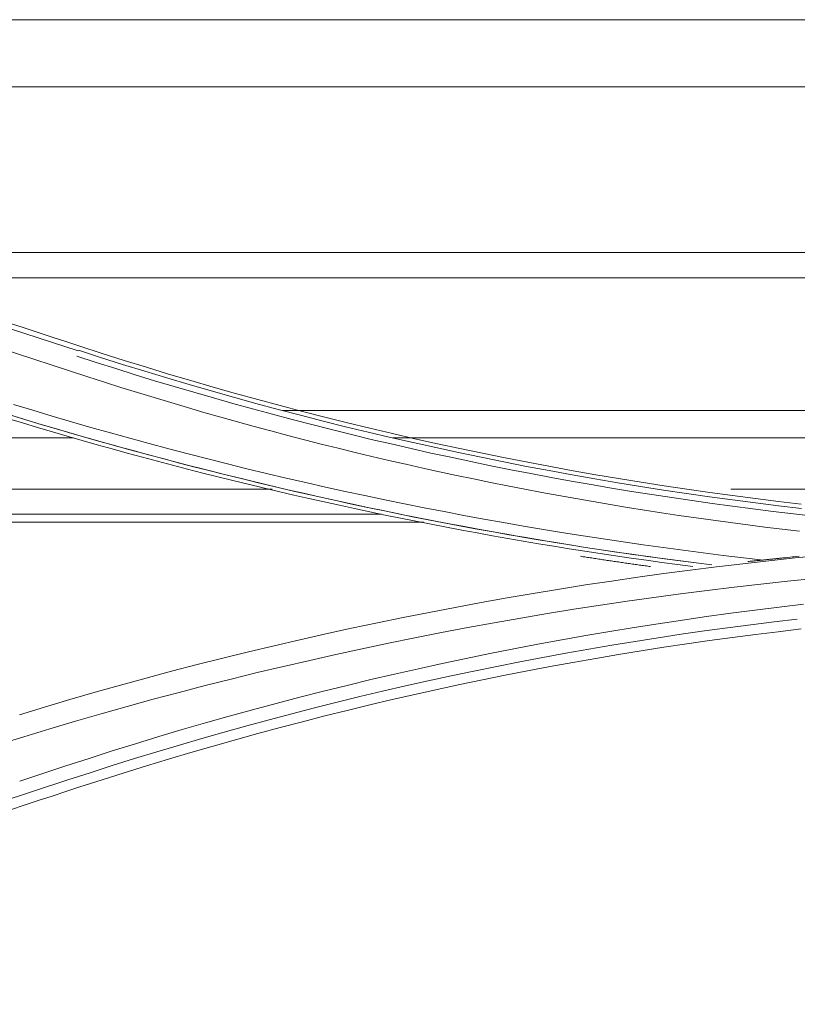
# Model space of a CAD drawing. Units: inches. Extents: x 0 to 6455, y 0 to 4604.
# Drawn here: x 874 to 899, y 3396 to 3429 of the extents above; entities that cross this region are included whole.
import ezdxf

# ---------------------------------------------------------------- set-up
doc = ezdxf.new("R2010")
doc.units = ezdxf.units.IN
doc.header["$MEASUREMENT"] = 0
doc.layers.add('LG-Product', color=3, linetype='Continuous')

msp = doc.modelspace()

# ---------------------------------------------------------------- linework, layer by layer
at = {"layer": 'LG-Product', "color": 3, "linetype": 'Continuous', "lineweight": 13}
for p, q in [((1032.044, 3428.701), (853.057, 3428.701)), ((1020.987, 3426.499), (849.648, 3426.499)), ((852.874, 3425.34), (875.845, 3417.823)), ((852.874, 3425.34), (875.845, 3417.823)), ((856.302, 3423.486), (876.168, 3416.972)), ((856.302, 3423.486), (876.168, 3416.972)), ((1004.113, 3421.05), (866.532, 3421.05)), ((1001.58, 3420.221), (869.055, 3420.221)), ((988.058, 3415.867), (882.577, 3415.867)), ((875.691, 3414.973), (840.469, 3414.973)), ((984.446, 3414.973), (886.189, 3414.973)), ((882.221, 3413.277), (840.469, 3413.277)), ((973.341, 3413.277), (897.294, 3413.277)), ((885.813, 3412.466), (840.469, 3412.466)), ((887.2, 3412.194), (840.469, 3412.194)), ((875.51, 3403.733), (852.97, 3396.364)), ((875.51, 3403.733), (852.973, 3396.365))]:
    msp.add_line(p, q, dxfattribs=at)
for points in [[(875.905, 3417.979), (875.448, 3418.128), (874.992, 3418.277), (874.535, 3418.427), (874.079, 3418.576), (873.623, 3418.726)], [(875.905, 3417.979), (875.448, 3418.128), (874.992, 3418.277), (874.535, 3418.427), (874.079, 3418.576), (873.623, 3418.726)], [(875.86, 3417.846), (876.584, 3417.612), (877.309, 3417.382), (878.035, 3417.157), (878.763, 3416.936), (879.492, 3416.72), (880.223, 3416.509), (880.955, 3416.302), (881.688, 3416.099), (882.422, 3415.901), (883.158, 3415.708), (883.896, 3415.519), (884.634, 3415.335), (885.374, 3415.156), (886.115, 3414.981), (886.856, 3414.811), (887.599, 3414.646), (888.343, 3414.486), (889.088, 3414.33), (889.835, 3414.179), (890.582, 3414.032), (891.33, 3413.891), (892.079, 3413.754), (892.828, 3413.622), (893.579, 3413.495), (894.331, 3413.373), (895.083, 3413.255), (895.836, 3413.142), (896.59, 3413.035), (897.345, 3412.931), (898.1, 3412.833), (898.856, 3412.74), (899.613, 3412.651)], [(899.609, 3412.79), (898.856, 3412.878), (898.104, 3412.971), (897.352, 3413.069), (896.601, 3413.172), (895.851, 3413.279), (895.102, 3413.392), (894.353, 3413.509), (893.606, 3413.63), (892.859, 3413.757), (892.113, 3413.888), (891.367, 3414.024), (890.623, 3414.165), (889.879, 3414.311), (889.136, 3414.461), (888.394, 3414.616), (887.653, 3414.776), (886.912, 3414.94), (886.173, 3415.11), (885.434, 3415.284), (884.696, 3415.463), (883.959, 3415.646), (883.222, 3415.834), (882.487, 3416.028), (881.752, 3416.225), (881.018, 3416.428), (880.285, 3416.635), (879.553, 3416.847), (878.822, 3417.064), (878.091, 3417.286), (877.361, 3417.512), (876.633, 3417.743), (875.905, 3417.979)], [(899.609, 3412.79), (898.856, 3412.878), (898.104, 3412.971), (897.352, 3413.069), (896.601, 3413.172), (895.851, 3413.279), (895.102, 3413.392), (894.353, 3413.509), (893.606, 3413.63), (892.859, 3413.757), (892.113, 3413.888), (891.367, 3414.024), (890.623, 3414.165), (889.879, 3414.311), (889.136, 3414.461), (888.394, 3414.616), (887.653, 3414.776), (886.912, 3414.94), (886.173, 3415.11), (885.434, 3415.284), (884.696, 3415.463), (883.959, 3415.646), (883.222, 3415.834), (882.487, 3416.028), (881.752, 3416.225), (881.018, 3416.428), (880.285, 3416.635), (879.553, 3416.847), (878.822, 3417.064), (878.091, 3417.286), (877.361, 3417.512), (876.633, 3417.743), (875.905, 3417.979)], [(900.015, 3412.397), (899.348, 3412.472), (898.682, 3412.551), (898.016, 3412.634), (897.35, 3412.721), (896.685, 3412.812), (896.021, 3412.906), (895.357, 3413.004), (894.693, 3413.106), (894.031, 3413.211), (893.368, 3413.32), (892.707, 3413.433), (892.046, 3413.55), (891.386, 3413.67), (890.727, 3413.794), (890.068, 3413.922), (889.41, 3414.054), (888.753, 3414.189), (888.097, 3414.328), (887.441, 3414.47), (886.787, 3414.616), (886.133, 3414.766), (885.48, 3414.919), (884.828, 3415.077), (884.177, 3415.237), (883.527, 3415.402), (882.877, 3415.57), (882.229, 3415.741), (881.582, 3415.916), (880.936, 3416.095), (880.29, 3416.277), (879.646, 3416.463), (879.003, 3416.652), (878.361, 3416.845), (877.72, 3417.042), (877.081, 3417.241), (876.442, 3417.444), (875.804, 3417.651)], [(900.015, 3412.397), (899.348, 3412.472), (898.682, 3412.551), (898.016, 3412.634), (897.35, 3412.721), (896.685, 3412.812), (896.021, 3412.906), (895.357, 3413.004), (894.693, 3413.106), (894.031, 3413.211), (893.368, 3413.32), (892.707, 3413.433), (892.046, 3413.55), (891.386, 3413.67), (890.727, 3413.794), (890.068, 3413.922), (889.41, 3414.054), (888.753, 3414.189), (888.097, 3414.328), (887.441, 3414.47), (886.787, 3414.616), (886.133, 3414.766), (885.48, 3414.919), (884.828, 3415.077), (884.177, 3415.237), (883.527, 3415.402), (882.877, 3415.57), (882.229, 3415.741), (881.582, 3415.916), (880.936, 3416.095), (880.29, 3416.277), (879.646, 3416.463), (879.003, 3416.652), (878.361, 3416.845), (877.72, 3417.042), (877.081, 3417.241), (876.442, 3417.444), (875.804, 3417.651)], [(899.548, 3411.902), (898.981, 3411.968), (898.414, 3412.037), (897.848, 3412.109), (897.282, 3412.183), (896.716, 3412.26), (896.151, 3412.34), (895.586, 3412.422), (895.021, 3412.507), (894.457, 3412.595), (893.894, 3412.685), (893.33, 3412.778), (892.768, 3412.874), (892.205, 3412.972), (891.644, 3413.073), (891.082, 3413.177), (890.522, 3413.283), (889.961, 3413.392), (889.402, 3413.504), (888.843, 3413.618), (888.284, 3413.735), (887.726, 3413.854), (887.169, 3413.976), (886.612, 3414.101), (886.056, 3414.228), (885.5, 3414.358), (884.946, 3414.491), (884.391, 3414.626), (883.838, 3414.764), (883.285, 3414.905), (882.733, 3415.048), (882.182, 3415.194), (881.631, 3415.342), (881.081, 3415.493), (880.532, 3415.647), (879.983, 3415.803), (879.436, 3415.962), (878.889, 3416.124), (878.343, 3416.289), (877.798, 3416.456), (877.254, 3416.626), (876.711, 3416.798), (876.168, 3416.972)], [(899.548, 3411.902), (898.981, 3411.968), (898.414, 3412.037), (897.848, 3412.109), (897.282, 3412.183), (896.716, 3412.26), (896.151, 3412.34), (895.586, 3412.422), (895.021, 3412.507), (894.457, 3412.595), (893.894, 3412.685), (893.33, 3412.778), (892.768, 3412.874), (892.205, 3412.972), (891.644, 3413.073), (891.082, 3413.177), (890.522, 3413.283), (889.961, 3413.392), (889.402, 3413.504), (888.843, 3413.618), (888.284, 3413.735), (887.726, 3413.854), (887.169, 3413.976), (886.612, 3414.101), (886.056, 3414.228), (885.5, 3414.358), (884.946, 3414.491), (884.391, 3414.626), (883.838, 3414.764), (883.285, 3414.905), (882.733, 3415.048), (882.182, 3415.194), (881.631, 3415.342), (881.081, 3415.493), (880.532, 3415.647), (879.983, 3415.803), (879.436, 3415.962), (878.889, 3416.124), (878.343, 3416.289), (877.798, 3416.456), (877.254, 3416.626), (876.711, 3416.798), (876.168, 3416.972)], [(873.728, 3416.067), (874.362, 3415.873), (874.997, 3415.683), (875.632, 3415.496), (876.269, 3415.313), (876.907, 3415.132), (877.545, 3414.954), (878.184, 3414.78), (878.825, 3414.609), (879.466, 3414.441), (880.108, 3414.276), (880.751, 3414.114), (881.394, 3413.955), (882.039, 3413.8), (882.684, 3413.648), (883.33, 3413.499), (883.977, 3413.353), (884.624, 3413.21), (885.272, 3413.07), (885.921, 3412.934), (886.571, 3412.801), (887.221, 3412.671), (887.872, 3412.544), (888.524, 3412.421), (889.176, 3412.3), (889.829, 3412.183), (890.482, 3412.069), (891.136, 3411.959), (891.791, 3411.851), (892.446, 3411.747), (893.102, 3411.646), (893.758, 3411.549), (894.414, 3411.454), (895.072, 3411.363), (895.729, 3411.275), (896.387, 3411.191), (897.046, 3411.109), (897.705, 3411.031), (898.364, 3410.956)], [(873.728, 3416.067), (874.362, 3415.873), (874.997, 3415.683), (875.632, 3415.496), (876.269, 3415.313), (876.907, 3415.132), (877.545, 3414.954), (878.184, 3414.78), (878.825, 3414.609), (879.466, 3414.441), (880.108, 3414.276), (880.751, 3414.114), (881.394, 3413.955), (882.039, 3413.8), (882.684, 3413.648), (883.33, 3413.499), (883.977, 3413.353), (884.624, 3413.21), (885.272, 3413.07), (885.921, 3412.934), (886.571, 3412.801), (887.221, 3412.671), (887.872, 3412.544), (888.524, 3412.421), (889.176, 3412.3), (889.829, 3412.183), (890.482, 3412.069), (891.136, 3411.959), (891.791, 3411.851), (892.446, 3411.747), (893.102, 3411.646), (893.758, 3411.549), (894.414, 3411.454), (895.072, 3411.363), (895.729, 3411.275), (896.387, 3411.191), (897.046, 3411.109), (897.705, 3411.031), (898.364, 3410.956)], [(896.048, 3410.745), (895.54, 3410.811), (895.031, 3410.879), (894.523, 3410.949), (894.015, 3411.02), (893.508, 3411.094), (893.001, 3411.17), (892.494, 3411.248), (891.987, 3411.327), (891.481, 3411.409), (890.975, 3411.492), (890.469, 3411.578), (889.964, 3411.665), (889.459, 3411.754), (888.955, 3411.845), (888.45, 3411.938), (887.947, 3412.033), (887.443, 3412.13), (886.94, 3412.229), (886.437, 3412.33), (885.935, 3412.433), (885.433, 3412.537), (884.932, 3412.644), (884.431, 3412.752), (883.93, 3412.862), (883.43, 3412.974), (882.93, 3413.088), (882.431, 3413.204), (881.932, 3413.322), (881.434, 3413.442), (880.936, 3413.563), (880.438, 3413.686), (879.941, 3413.812), (879.445, 3413.939), (878.949, 3414.068), (878.454, 3414.199), (877.959, 3414.331), (877.464, 3414.466), (876.97, 3414.602), (876.477, 3414.74), (875.984, 3414.88), (875.492, 3415.022), (875.001, 3415.166), (874.509, 3415.311), (874.019, 3415.458), (873.529, 3415.608)], [(896.048, 3410.745), (895.54, 3410.811), (895.031, 3410.879), (894.523, 3410.949), (894.015, 3411.02), (893.508, 3411.094), (893.001, 3411.17), (892.494, 3411.248), (891.987, 3411.327), (891.481, 3411.409), (890.975, 3411.492), (890.469, 3411.578), (889.964, 3411.665), (889.459, 3411.754), (888.955, 3411.845), (888.45, 3411.938), (887.947, 3412.033), (887.443, 3412.13), (886.94, 3412.229), (886.437, 3412.33), (885.935, 3412.433), (885.433, 3412.537), (884.932, 3412.644), (884.431, 3412.752), (883.93, 3412.862), (883.43, 3412.974), (882.93, 3413.088), (882.431, 3413.204), (881.932, 3413.322), (881.434, 3413.442), (880.936, 3413.563), (880.438, 3413.686), (879.941, 3413.812), (879.445, 3413.939), (878.949, 3414.068), (878.454, 3414.199), (877.959, 3414.331), (877.464, 3414.466), (876.97, 3414.602), (876.477, 3414.74), (875.984, 3414.88), (875.492, 3415.022), (875.001, 3415.166), (874.509, 3415.311), (874.019, 3415.458), (873.529, 3415.608)], [(873.575, 3415.73), (874.065, 3415.58), (874.555, 3415.433), (875.046, 3415.288), (875.537, 3415.144), (876.029, 3415.002), (876.521, 3414.862), (877.014, 3414.724), (877.507, 3414.588), (878.001, 3414.454), (878.496, 3414.321), (878.991, 3414.19), (879.486, 3414.061), (879.982, 3413.934), (880.479, 3413.809), (880.976, 3413.686), (881.473, 3413.564), (881.971, 3413.445), (882.469, 3413.327), (882.968, 3413.211), (883.467, 3413.097), (883.967, 3412.985), (884.467, 3412.875), (884.968, 3412.767), (885.469, 3412.66), (885.97, 3412.556), (886.472, 3412.453), (886.974, 3412.352), (887.477, 3412.254), (887.98, 3412.157), (888.483, 3412.062), (888.987, 3411.969), (889.491, 3411.878), (889.995, 3411.788), (890.5, 3411.701), (891.005, 3411.616), (891.51, 3411.532), (892.016, 3411.451), (892.522, 3411.371), (893.029, 3411.294), (893.535, 3411.218), (894.042, 3411.144), (894.55, 3411.072), (895.057, 3411.002), (895.565, 3410.935), (896.073, 3410.869)], [(873.633, 3415.712), (874.134, 3415.56), (874.636, 3415.409), (875.138, 3415.261), (875.641, 3415.114), (876.145, 3414.969), (876.649, 3414.826), (877.153, 3414.686), (877.659, 3414.547), (878.164, 3414.41), (878.671, 3414.275), (879.178, 3414.141), (879.685, 3414.01), (880.193, 3413.881), (880.701, 3413.754), (881.21, 3413.628), (881.719, 3413.505), (882.229, 3413.383), (882.74, 3413.264), (883.25, 3413.147), (883.762, 3413.031), (884.273, 3412.917), (884.786, 3412.806), (885.298, 3412.696), (885.811, 3412.589), (886.325, 3412.483), (886.839, 3412.379), (887.353, 3412.278), (887.868, 3412.178), (888.383, 3412.081), (888.898, 3411.985), (889.414, 3411.891), (889.93, 3411.8), (890.447, 3411.71), (890.964, 3411.623), (891.481, 3411.537), (891.999, 3411.453), (892.517, 3411.372), (893.035, 3411.293), (893.554, 3411.215), (894.073, 3411.14), (894.592, 3411.066), (895.112, 3410.995), (895.632, 3410.926), (896.152, 3410.859), (896.672, 3410.794)], [(900.278, 3411.108), (899.412, 3411.022), (898.548, 3410.931), (897.684, 3410.834), (896.821, 3410.732), (895.959, 3410.624), (895.097, 3410.51), (894.236, 3410.391), (893.376, 3410.266), (892.517, 3410.136), (891.659, 3410), (890.802, 3409.859), (889.945, 3409.712), (889.09, 3409.559), (888.236, 3409.401), (887.383, 3409.237), (886.531, 3409.068), (885.68, 3408.893), (884.83, 3408.713), (883.982, 3408.528), (883.135, 3408.337), (882.289, 3408.14), (881.445, 3407.939), (880.602, 3407.731), (879.76, 3407.519), (878.92, 3407.301), (878.082, 3407.078), (877.245, 3406.848), (876.41, 3406.612), (875.577, 3406.371), (874.746, 3406.125), (873.916, 3405.874)], [(900.278, 3411.108), (899.412, 3411.022), (898.548, 3410.931), (897.684, 3410.834), (896.821, 3410.732), (895.959, 3410.624), (895.097, 3410.51), (894.236, 3410.391), (893.376, 3410.266), (892.517, 3410.136), (891.659, 3410), (890.802, 3409.859), (889.945, 3409.712), (889.09, 3409.559), (888.236, 3409.401), (887.383, 3409.237), (886.531, 3409.068), (885.68, 3408.893), (884.83, 3408.713), (883.982, 3408.528), (883.135, 3408.337), (882.289, 3408.14), (881.445, 3407.939), (880.602, 3407.731), (879.76, 3407.519), (878.92, 3407.301), (878.082, 3407.078), (877.245, 3406.848), (876.41, 3406.612), (875.577, 3406.371), (874.746, 3406.125), (873.916, 3405.874)], [(892.354, 3411.079), (892.4, 3411.072), (892.446, 3411.064), (892.492, 3411.057), (892.538, 3411.05), (892.584, 3411.043), (892.63, 3411.036), (892.676, 3411.029), (892.722, 3411.022), (892.768, 3411.015), (892.814, 3411.008), (892.86, 3411.001), (892.906, 3410.994), (892.952, 3410.987), (892.999, 3410.98), (893.045, 3410.973), (893.091, 3410.966), (893.137, 3410.959), (893.183, 3410.952), (893.229, 3410.945), (893.275, 3410.938), (893.321, 3410.932), (893.367, 3410.925), (893.413, 3410.918), (893.459, 3410.911), (893.505, 3410.904), (893.551, 3410.898), (893.598, 3410.891), (893.644, 3410.884), (893.69, 3410.877), (893.736, 3410.871), (893.782, 3410.864), (893.828, 3410.857), (893.874, 3410.851), (893.92, 3410.844), (893.966, 3410.837), (894.012, 3410.831), (894.059, 3410.824), (894.105, 3410.818), (894.151, 3410.811), (894.197, 3410.804), (894.243, 3410.798), (894.289, 3410.791), (894.335, 3410.785), (894.382, 3410.778), (894.428, 3410.772), (894.474, 3410.765), (894.52, 3410.759), (894.566, 3410.753), (894.612, 3410.746), (894.658, 3410.74)], [(892.354, 3411.079), (892.4, 3411.072), (892.446, 3411.064), (892.492, 3411.057), (892.538, 3411.05), (892.584, 3411.043), (892.63, 3411.036), (892.676, 3411.029), (892.722, 3411.022), (892.768, 3411.015), (892.814, 3411.008), (892.86, 3411.001), (892.906, 3410.994), (892.952, 3410.987), (892.999, 3410.98), (893.045, 3410.973), (893.091, 3410.966), (893.137, 3410.959), (893.183, 3410.952), (893.229, 3410.945), (893.275, 3410.938), (893.321, 3410.932), (893.367, 3410.925), (893.413, 3410.918), (893.459, 3410.911), (893.505, 3410.904), (893.551, 3410.898), (893.598, 3410.891), (893.644, 3410.884), (893.69, 3410.877), (893.736, 3410.871), (893.782, 3410.864), (893.828, 3410.857), (893.874, 3410.851), (893.92, 3410.844), (893.966, 3410.837), (894.012, 3410.831), (894.059, 3410.824), (894.105, 3410.818), (894.151, 3410.811), (894.197, 3410.804), (894.243, 3410.798), (894.289, 3410.791), (894.335, 3410.785), (894.382, 3410.778), (894.428, 3410.772), (894.474, 3410.765), (894.52, 3410.759), (894.566, 3410.753), (894.612, 3410.746), (894.658, 3410.74)], [(897.852, 3410.907), (897.877, 3410.909), (897.901, 3410.911), (897.926, 3410.914), (897.95, 3410.916), (897.975, 3410.918), (898, 3410.921), (898.025, 3410.923), (898.049, 3410.925), (898.074, 3410.928), (898.099, 3410.93), (898.124, 3410.933), (898.149, 3410.935), (898.173, 3410.937), (898.198, 3410.94), (898.223, 3410.942), (898.248, 3410.945), (898.273, 3410.947), (898.298, 3410.95), (898.323, 3410.952), (898.348, 3410.955), (898.373, 3410.957), (898.398, 3410.96), (898.423, 3410.962), (898.448, 3410.965), (898.473, 3410.967), (898.498, 3410.97), (898.523, 3410.972), (898.548, 3410.975), (898.573, 3410.978), (898.598, 3410.98), (898.623, 3410.983), (898.648, 3410.985), (898.673, 3410.988), (898.698, 3410.99), (898.723, 3410.993), (898.748, 3410.996), (898.773, 3410.998), (898.798, 3411.001), (898.823, 3411.003), (898.848, 3411.006), (898.873, 3411.008), (898.898, 3411.011), (898.923, 3411.014), (898.948, 3411.016), (898.973, 3411.019), (898.998, 3411.022), (899.023, 3411.024), (899.048, 3411.027), (899.074, 3411.029), (899.099, 3411.032)], [(897.852, 3410.907), (897.877, 3410.909), (897.901, 3410.911), (897.926, 3410.914), (897.95, 3410.916), (897.975, 3410.918), (898, 3410.921), (898.025, 3410.923), (898.049, 3410.925), (898.074, 3410.928), (898.099, 3410.93), (898.124, 3410.933), (898.149, 3410.935), (898.173, 3410.937), (898.198, 3410.94), (898.223, 3410.942), (898.248, 3410.945), (898.273, 3410.947), (898.298, 3410.95), (898.323, 3410.952), (898.348, 3410.955), (898.373, 3410.957), (898.398, 3410.96), (898.423, 3410.962), (898.448, 3410.965), (898.473, 3410.967), (898.498, 3410.97), (898.523, 3410.972), (898.548, 3410.975), (898.573, 3410.978), (898.598, 3410.98), (898.623, 3410.983), (898.648, 3410.985), (898.673, 3410.988), (898.698, 3410.99), (898.723, 3410.993), (898.748, 3410.996), (898.773, 3410.998), (898.798, 3411.001), (898.823, 3411.003), (898.848, 3411.006), (898.873, 3411.008), (898.898, 3411.011), (898.923, 3411.014), (898.948, 3411.016), (898.973, 3411.019), (898.998, 3411.022), (899.023, 3411.024), (899.048, 3411.027), (899.074, 3411.029), (899.099, 3411.032)], [(899.099, 3411.032), (899.171, 3411.04), (899.244, 3411.047), (899.316, 3411.055), (899.389, 3411.062), (899.461, 3411.069), (899.534, 3411.077)], [(899.099, 3411.032), (899.171, 3411.04), (899.244, 3411.047), (899.316, 3411.055), (899.389, 3411.062), (899.461, 3411.069), (899.534, 3411.077)], [(900.04, 3410.353), (899.159, 3410.263), (898.279, 3410.167), (897.4, 3410.066), (896.521, 3409.959), (895.643, 3409.846), (894.766, 3409.727), (893.89, 3409.603), (893.015, 3409.472), (892.14, 3409.336), (891.267, 3409.195), (890.395, 3409.047), (889.523, 3408.894), (888.653, 3408.734), (887.784, 3408.57), (886.916, 3408.399), (886.049, 3408.223), (885.184, 3408.041), (884.319, 3407.853), (883.457, 3407.66), (882.595, 3407.461), (881.735, 3407.256), (880.876, 3407.046), (880.019, 3406.83), (879.164, 3406.608), (878.31, 3406.381), (877.458, 3406.147), (876.608, 3405.907), (875.76, 3405.661), (874.913, 3405.409), (874.068, 3405.153), (873.225, 3404.892)], [(900.04, 3410.353), (899.159, 3410.263), (898.279, 3410.167), (897.4, 3410.066), (896.521, 3409.959), (895.643, 3409.846), (894.766, 3409.727), (893.89, 3409.603), (893.015, 3409.472), (892.14, 3409.336), (891.267, 3409.195), (890.395, 3409.047), (889.523, 3408.894), (888.653, 3408.734), (887.784, 3408.57), (886.916, 3408.399), (886.049, 3408.223), (885.184, 3408.041), (884.319, 3407.853), (883.457, 3407.66), (882.595, 3407.461), (881.735, 3407.256), (880.876, 3407.046), (880.019, 3406.83), (879.164, 3406.608), (878.31, 3406.381), (877.458, 3406.147), (876.608, 3405.907), (875.76, 3405.661), (874.913, 3405.409), (874.068, 3405.153), (873.225, 3404.892)], [(873.927, 3403.691), (874.687, 3403.942), (875.447, 3404.192), (876.208, 3404.441), (876.97, 3404.685), (877.735, 3404.923), (878.501, 3405.157), (879.268, 3405.385), (880.037, 3405.608), (880.808, 3405.826), (881.58, 3406.039), (882.354, 3406.247), (883.13, 3406.449), (883.906, 3406.647), (884.684, 3406.839), (885.464, 3407.026), (886.245, 3407.208), (887.027, 3407.384), (887.81, 3407.556), (888.594, 3407.722), (889.38, 3407.883), (890.166, 3408.039), (890.954, 3408.19), (891.743, 3408.335), (892.533, 3408.475), (893.323, 3408.611), (894.115, 3408.74), (894.908, 3408.865), (895.701, 3408.984), (896.495, 3409.098), (897.29, 3409.207), (898.086, 3409.311), (898.882, 3409.409), (899.68, 3409.502)], [(873.927, 3403.691), (874.687, 3403.942), (875.447, 3404.192), (876.208, 3404.441), (876.97, 3404.685), (877.735, 3404.923), (878.501, 3405.157), (879.268, 3405.385), (880.037, 3405.608), (880.808, 3405.826), (881.58, 3406.039), (882.354, 3406.247), (883.13, 3406.449), (883.906, 3406.647), (884.684, 3406.839), (885.464, 3407.026), (886.245, 3407.208), (887.027, 3407.384), (887.81, 3407.556), (888.594, 3407.722), (889.38, 3407.883), (890.166, 3408.039), (890.954, 3408.19), (891.743, 3408.335), (892.533, 3408.475), (893.323, 3408.611), (894.115, 3408.74), (894.908, 3408.865), (895.701, 3408.984), (896.495, 3409.098), (897.29, 3409.207), (898.086, 3409.311), (898.882, 3409.409), (899.68, 3409.502)], [(875.511, 3403.733), (876.24, 3403.971), (876.971, 3404.204), (877.703, 3404.433), (878.437, 3404.657), (879.173, 3404.877), (879.91, 3405.092), (880.648, 3405.303), (881.387, 3405.509), (882.129, 3405.71), (882.871, 3405.906), (883.615, 3406.098), (884.359, 3406.285), (885.106, 3406.468), (885.853, 3406.645), (886.602, 3406.818), (887.351, 3406.986), (888.102, 3407.149), (888.854, 3407.308), (889.607, 3407.461), (890.361, 3407.61), (891.116, 3407.754), (891.872, 3407.893), (892.629, 3408.028), (893.387, 3408.157), (894.146, 3408.282), (894.906, 3408.401), (895.666, 3408.516), (896.427, 3408.626), (897.189, 3408.731), (897.952, 3408.831), (898.715, 3408.926), (899.479, 3409.016)], [(875.511, 3403.733), (876.24, 3403.971), (876.971, 3404.204), (877.703, 3404.433), (878.437, 3404.657), (879.173, 3404.877), (879.91, 3405.092), (880.648, 3405.303), (881.387, 3405.509), (882.129, 3405.71), (882.871, 3405.906), (883.615, 3406.098), (884.359, 3406.285), (885.106, 3406.468), (885.853, 3406.645), (886.602, 3406.818), (887.351, 3406.986), (888.102, 3407.149), (888.854, 3407.308), (889.607, 3407.461), (890.361, 3407.61), (891.116, 3407.754), (891.872, 3407.893), (892.629, 3408.028), (893.387, 3408.157), (894.146, 3408.282), (894.906, 3408.401), (895.666, 3408.516), (896.427, 3408.626), (897.189, 3408.731), (897.952, 3408.831), (898.715, 3408.926), (899.479, 3409.016)], [(875.904, 3403.503), (876.632, 3403.739), (877.36, 3403.969), (878.089, 3404.195), (878.819, 3404.417), (879.55, 3404.633), (880.282, 3404.845), (881.015, 3405.053), (881.748, 3405.255), (882.483, 3405.453), (883.218, 3405.646), (883.954, 3405.834), (884.691, 3406.017), (885.429, 3406.196), (886.168, 3406.37), (886.907, 3406.539), (887.647, 3406.704), (888.389, 3406.864), (889.131, 3407.019), (889.874, 3407.169), (890.617, 3407.315), (891.362, 3407.455), (892.107, 3407.592), (892.854, 3407.723), (893.601, 3407.849), (894.348, 3407.971), (895.097, 3408.088), (895.846, 3408.2), (896.597, 3408.308), (897.348, 3408.411), (898.1, 3408.509), (898.852, 3408.602), (899.606, 3408.69)], [(875.904, 3403.503), (876.632, 3403.739), (877.36, 3403.969), (878.089, 3404.195), (878.819, 3404.417), (879.55, 3404.633), (880.282, 3404.845), (881.015, 3405.053), (881.748, 3405.255), (882.483, 3405.453), (883.218, 3405.646), (883.954, 3405.834), (884.691, 3406.017), (885.429, 3406.196), (886.168, 3406.37), (886.907, 3406.539), (887.647, 3406.704), (888.389, 3406.864), (889.131, 3407.019), (889.874, 3407.169), (890.617, 3407.315), (891.362, 3407.455), (892.107, 3407.592), (892.854, 3407.723), (893.601, 3407.849), (894.348, 3407.971), (895.097, 3408.088), (895.846, 3408.2), (896.597, 3408.308), (897.348, 3408.411), (898.1, 3408.509), (898.852, 3408.602), (899.606, 3408.69)], [(873.621, 3402.756), (874.077, 3402.905), (874.534, 3403.055), (874.991, 3403.204), (875.448, 3403.354), (875.904, 3403.503)], [(873.621, 3402.756), (874.077, 3402.905), (874.534, 3403.055), (874.991, 3403.204), (875.448, 3403.354), (875.904, 3403.503)]]:
    msp.add_lwpolyline(points, dxfattribs=at)

doc.saveas('drawing.dxf')
